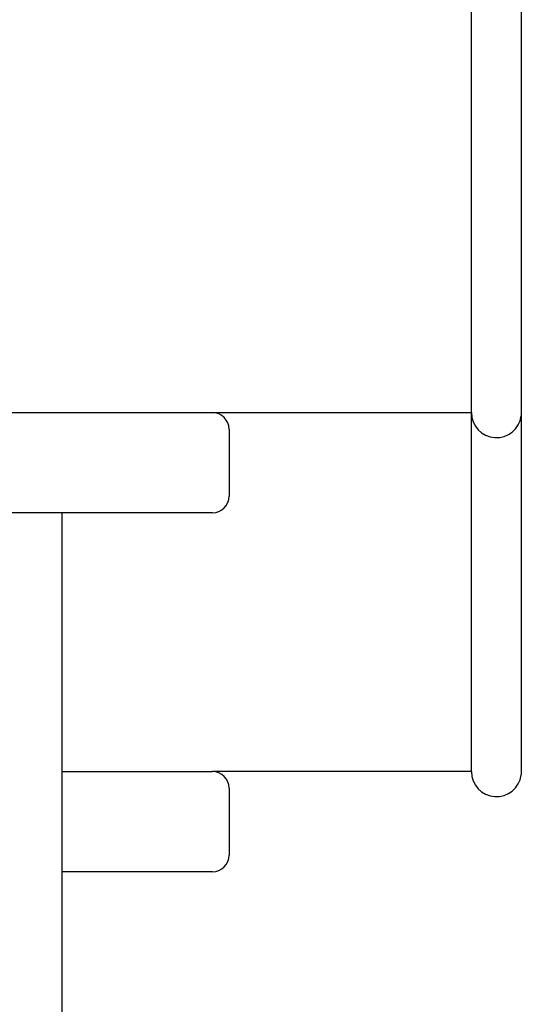
# Model space of a CAD drawing. Units: millimetres. Extents: x 21728 to 25796, y 2886 to 5521.
# Drawn here: x 23064 to 23095, y 4408 to 4467 of the extents above; entities that cross this region are included whole.
import ezdxf

# ---------------------------------------------------------------- set-up
doc = ezdxf.new("R2010")
doc.units = ezdxf.units.MM

msp = doc.modelspace()

# ---------------------------------------------------------------- linework, layer by layer
for p, q in [((23094.502, 4533.625), (23094.502, 4421.725)), ((23091.516, 4421.925), (23091.516, 4533.425)), ((23018.002, 4443.425), (23076.002, 4443.425)), ((23076.002, 4443.425), (23091.516, 4443.425)), ((23077.002, 4442.425), (23077.002, 4438.425)), ((23076.002, 4437.425), (23018.002, 4437.425)), ((23067.002, 4217.925), (23067.002, 4437.425)), ((23067.002, 4421.925), (23076.002, 4421.925)), ((23091.516, 4421.925), (23076.002, 4421.925)), ((23077.002, 4420.925), (23077.002, 4416.925)), ((23076.002, 4415.925), (23067.002, 4415.925))]:
    msp.add_line(p, q)
for centre, radius, start, end in [((23076.002, 4442.425), 1, 0, 90), ((23093.016, 4443.425), 1.5, 180, 352.33774), ((23076.002, 4438.425), 1, 270, 0), ((23076.002, 4420.925), 1, 0, 90), ((23093.016, 4421.925), 1.5, 180, 352.33774), ((23076.002, 4416.925), 1, 270, 0)]:
    msp.add_arc(centre, radius, start, end)

doc.saveas('drawing.dxf')
